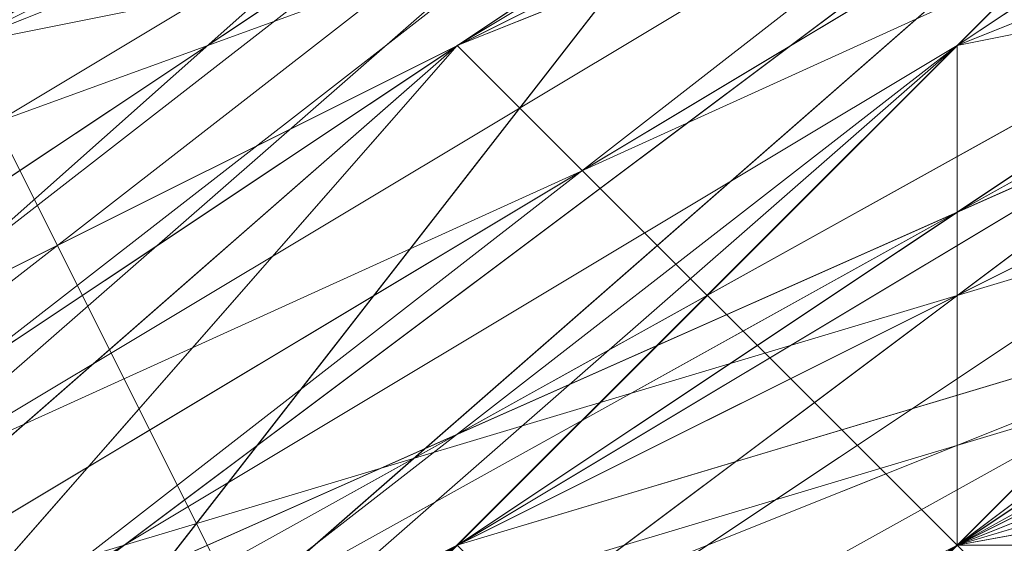
# Model space of a CAD drawing. Units: millimetres. Extents: x 481939 to 490546, y 86791 to 96095.
# Drawn here: x 483900 to 483906, y 89747 to 89750 of the extents above; entities that cross this region are included whole.
import ezdxf

# ---------------------------------------------------------------- set-up
doc = ezdxf.new("R2010")
doc.units = ezdxf.units.MM
doc.layers.add('МАФЫ НАШИ', color=7, linetype='Continuous', lineweight=25)

# ---------------------------------------------------------------- blocks, each defined once
blk = doc.blocks.new('орьтнг86ам')
at = {"layer": 'МАФЫ НАШИ', "lineweight": 13}
for points in [[(483952.6091, 89781.2689), (483914.954, 89774.9931), (483880.4369, 89753.0276), (483855.3336, 89724.7864), (483858.4715, 89724.7864), (483883.5749, 89753.0276), (483855.3336, 89724.7864), (483883.5749, 89753.0276), (483886.7128, 89749.8897), (483921.2299, 89765.5793), (483883.5749, 89753.0276), (483921.2299, 89765.5793), (483889.8507, 89743.6139), (483921.2299, 89753.0276), (483889.8507, 89743.6139), (483921.2299, 89759.3035)], [(483883.5749, 89737.338), (483914.954, 89756.1655), (483883.5749, 89737.338), (483911.8161, 89762.4414)], [(483949.4711, 89765.5793), (483918.092, 89749.8897), (483914.954, 89759.3035), (483949.4711, 89765.5793), (483914.954, 89759.3035), (483949.4711, 89771.8551), (483914.954, 89759.3035), (483889.8507, 89734.2001), (483886.7128, 89740.476), (483914.954, 89759.3035), (483886.7128, 89740.476), (483914.954, 89762.4414), (483886.7128, 89740.476), (483871.0232, 89709.0968), (483864.7473, 89712.2347), (483886.7128, 89740.476), (483864.7473, 89712.2347), (483883.5749, 89743.6139), (483864.7473, 89712.2347), (483861.6094, 89677.7176)], [(483861.6094, 89683.9934), (483867.8853, 89718.5105), (483889.8507, 89746.7518), (483867.8853, 89718.5105), (483889.8507, 89743.6139), (483867.8853, 89718.5105), (483874.1611, 89712.2347), (483889.8507, 89743.6139), (483921.2299, 89765.5793), (483892.9886, 89743.6139), (483924.3678, 89762.4414), (483892.9886, 89743.6139), (483896.1265, 89737.338), (483924.3678, 89762.4414)], [(483949.4711, 89765.5793), (483914.954, 89759.3035), (483946.3332, 89759.3035), (483914.954, 89759.3035), (483949.4711, 89771.8551), (483914.954, 89759.3035), (483949.4711, 89765.5793), (483914.954, 89759.3035), (483918.092, 89749.8897), (483914.954, 89759.3035), (483889.8507, 89734.2001), (483918.092, 89749.8897), (483918.092, 89746.7518), (483918.092, 89749.8897), (483892.9886, 89727.9243), (483874.1611, 89702.8209), (483892.9886, 89727.9243), (483874.1611, 89705.9588), (483874.1611, 89702.8209), (483864.7473, 89677.7176), (483874.1611, 89705.9588), (483864.7473, 89677.7176), (483874.1611, 89705.9588), (483864.7473, 89677.7176)], [(483921.2299, 89765.5793), (483889.8507, 89743.6139), (483921.2299, 89759.3035), (483889.8507, 89743.6139), (483896.1265, 89737.338), (483921.2299, 89759.3035), (483955.747, 89771.8551)], [(483914.954, 89756.1655), (483946.3332, 89768.7172), (483914.954, 89756.1655), (483946.3332, 89765.5793), (483914.954, 89756.1655), (483914.954, 89749.8897), (483914.954, 89756.1655), (483889.8507, 89731.0622), (483914.954, 89749.8897), (483914.954, 89746.7518), (483914.954, 89749.8897), (483889.8507, 89727.9243), (483874.1611, 89699.683), (483889.8507, 89727.9243), (483871.0232, 89702.8209), (483874.1611, 89699.683), (483864.7473, 89668.3038), (483874.1611, 89699.683), (483864.7473, 89671.4417), (483864.7473, 89668.3038), (483867.8853, 89633.7867), (483864.7473, 89668.3038), (483867.8853, 89636.9246)], [(483858.4715, 89658.8901), (483858.4715, 89696.5451), (483871.0232, 89727.9243), (483858.4715, 89696.5451), (483874.1611, 89727.9243), (483858.4715, 89696.5451), (483864.7473, 89693.4072), (483874.1611, 89727.9243), (483896.1265, 89753.0276), (483874.1611, 89727.9243), (483899.2644, 89749.8897), (483874.1611, 89727.9243), (483880.4369, 89721.6484), (483899.2644, 89749.8897), (483930.6436, 89768.7172), (483899.2644, 89749.8897), (483930.6436, 89762.4414), (483899.2644, 89749.8897), (483902.4024, 89743.6139), (483930.6436, 89762.4414)], [(483861.6094, 89674.5797), (483864.7473, 89712.2347), (483880.4369, 89740.476), (483864.7473, 89712.2347), (483883.5749, 89737.338), (483864.7473, 89712.2347), (483871.0232, 89705.9588), (483883.5749, 89737.338), (483911.8161, 89762.4414), (483883.5749, 89737.338), (483914.954, 89756.1655), (483883.5749, 89737.338), (483889.8507, 89731.0622), (483914.954, 89756.1655), (483946.3332, 89768.7172), (483914.954, 89756.1655), (483946.3332, 89765.5793), (483914.954, 89756.1655), (483914.954, 89749.8897), (483946.3332, 89765.5793)], [(483858.4715, 89668.3038), (483861.6094, 89702.8209), (483877.299, 89734.2001), (483861.6094, 89702.8209), (483880.4369, 89731.0622), (483861.6094, 89702.8209), (483867.8853, 89699.683), (483880.4369, 89731.0622), (483905.5403, 89756.1655), (483880.4369, 89731.0622), (483905.5403, 89753.0276), (483880.4369, 89731.0622), (483883.5749, 89724.7864), (483905.5403, 89753.0276), (483940.0574, 89768.7172), (483905.5403, 89753.0276), (483940.0574, 89765.5793), (483905.5403, 89753.0276), (483908.6782, 89746.7518), (483940.0574, 89765.5793)], [(483871.0232, 89693.4072), (483871.0232, 89696.5451), (483886.7128, 89721.6484), (483871.0232, 89693.4072), (483886.7128, 89721.6484), (483908.6782, 89746.7518), (483908.6782, 89743.6139), (483908.6782, 89746.7518), (483883.5749, 89724.7864), (483905.5403, 89753.0276), (483908.6782, 89746.7518), (483905.5403, 89753.0276), (483940.0574, 89765.5793), (483905.5403, 89753.0276), (483940.0574, 89768.7172), (483905.5403, 89753.0276), (483936.9195, 89759.3035), (483905.5403, 89753.0276), (483936.9195, 89765.5793)], [(483877.299, 89727.9243), (483905.5403, 89749.8897), (483877.299, 89727.9243), (483902.4024, 89756.1655), (483933.7815, 89768.7172), (483905.5403, 89749.8897)], [(483899.2644, 89749.8897), (483902.4024, 89743.6139), (483899.2644, 89749.8897), (483930.6436, 89762.4414), (483899.2644, 89749.8897), (483930.6436, 89768.7172), (483899.2644, 89749.8897), (483930.6436, 89756.1655), (483899.2644, 89749.8897), (483930.6436, 89762.4414)], [(483940.0574, 89753.0276), (483905.5403, 89746.7518), (483940.0574, 89753.0276), (483908.6782, 89743.6139), (483905.5403, 89746.7518), (483905.5403, 89749.8897), (483905.5403, 89746.7518), (483936.9195, 89762.4414), (483905.5403, 89749.8897), (483933.7815, 89768.7172)], [(483877.299, 89709.0968), (483896.1265, 89737.338), (483896.1265, 89734.2001), (483896.1265, 89737.338), (483874.1611, 89712.2347), (483889.8507, 89743.6139), (483896.1265, 89737.338), (483889.8507, 89743.6139), (483921.2299, 89759.3035), (483889.8507, 89743.6139), (483921.2299, 89765.5793), (483892.9886, 89743.6139), (483924.3678, 89762.4414), (483892.9886, 89743.6139), (483896.1265, 89737.338), (483892.9886, 89743.6139), (483874.1611, 89715.3726), (483896.1265, 89737.338), (483921.2299, 89753.0276), (483896.1265, 89737.338), (483924.3678, 89753.0276)], [(483921.2299, 89762.4414), (483892.9886, 89743.6139), (483924.3678, 89753.0276), (483892.9886, 89743.6139), (483921.2299, 89765.5793), (483892.9886, 89743.6139), (483874.1611, 89715.3726), (483867.8853, 89718.5105), (483892.9886, 89743.6139), (483867.8853, 89718.5105), (483889.8507, 89749.8897), (483867.8853, 89718.5105), (483889.8507, 89746.7518), (483867.8853, 89718.5105), (483889.8507, 89743.6139), (483867.8853, 89718.5105), (483874.1611, 89712.2347), (483867.8853, 89718.5105), (483861.6094, 89683.9934)], [(484053.0224, 89671.4417), (484043.6087, 89702.8209), (484024.7812, 89727.9243), (483999.6778, 89749.8897), (483968.2986, 89759.3035), (483936.9195, 89756.1655), (483905.5403, 89746.7518), (483883.5749, 89724.7864), (483864.7473, 89696.5451), (483867.8853, 89696.5451), (483861.6094, 89665.1659), (483864.7473, 89696.5451), (483861.6094, 89665.1659), (483861.6094, 89668.3038), (483864.7473, 89636.9246), (483861.6094, 89665.1659), (483864.7473, 89636.9246), (483864.7473, 89640.0626), (483877.299, 89611.8213)], [(483949.4711, 89765.5793), (483918.092, 89756.1655), (483918.092, 89753.0276), (483889.8507, 89737.338), (483918.092, 89756.1655), (483889.8507, 89737.338), (483886.7128, 89737.338), (483867.8853, 89712.2347), (483871.0232, 89712.2347), (483858.4715, 89680.8555), (483867.8853, 89712.2347), (483858.4715, 89680.8555), (483855.3336, 89680.8555), (483855.3336, 89646.3384), (483858.4715, 89646.3384), (483867.8853, 89618.0971), (483855.3336, 89646.3384), (483867.8853, 89618.0971)], [(483943.1953, 89759.3035), (483911.8161, 89749.8897), (483943.1953, 89762.4414), (483911.8161, 89749.8897), (483908.6782, 89753.0276), (483883.5749, 89734.2001), (483886.7128, 89731.0622), (483867.8853, 89705.9588), (483883.5749, 89734.2001), (483867.8853, 89705.9588), (483861.6094, 89705.9588), (483855.3336, 89671.4417), (483858.4715, 89671.4417), (483858.4715, 89640.0626), (483855.3336, 89671.4417), (483858.4715, 89640.0626), (483855.3336, 89640.0626), (483871.0232, 89608.6834)], [(483933.7815, 89762.4414), (483902.4024, 89749.8897), (483905.5403, 89746.7518), (483880.4369, 89724.7864), (483902.4024, 89749.8897), (483880.4369, 89724.7864), (483877.299, 89727.9243), (483861.6094, 89696.5451), (483864.7473, 89696.5451), (483858.4715, 89665.1659), (483861.6094, 89696.5451), (483858.4715, 89665.1659), (483852.1957, 89665.1659), (483858.4715, 89630.6488)], [(483927.5057, 89756.1655), (483899.2644, 89743.6139), (483927.5057, 89759.3035), (483899.2644, 89743.6139), (483896.1265, 89743.6139), (483871.0232, 89721.6484), (483874.1611, 89718.5105), (483861.6094, 89690.2693), (483871.0232, 89721.6484), (483861.6094, 89690.2693), (483858.4715, 89690.2693), (483855.3336, 89655.7522), (483858.4715, 89658.8901), (483864.7473, 89624.373), (483855.3336, 89655.7522), (483864.7473, 89624.373)], [(483921.2299, 89753.0276), (483918.092, 89756.1655), (483889.8507, 89740.476), (483892.9886, 89737.338), (483871.0232, 89712.2347), (483889.8507, 89740.476), (483871.0232, 89712.2347), (483867.8853, 89715.3726), (483855.3336, 89683.9934), (483858.4715, 89683.9934), (483858.4715, 89649.4763), (483855.3336, 89683.9934), (483858.4715, 89649.4763), (483855.3336, 89649.4763), (483864.7473, 89614.9592)], [(483943.1953, 89762.4414), (483911.8161, 89753.0276), (483914.954, 89753.0276), (483886.7128, 89734.2001), (483911.8161, 89753.0276), (483886.7128, 89734.2001), (483883.5749, 89734.2001), (483864.7473, 89705.9588), (483867.8853, 89705.9588), (483858.4715, 89674.5797), (483864.7473, 89705.9588), (483858.4715, 89674.5797), (483855.3336, 89674.5797), (483855.3336, 89640.0626), (483858.4715, 89643.2005), (483871.0232, 89611.8213), (483855.3336, 89640.0626), (483871.0232, 89611.8213)], [(483867.8853, 89608.6834), (483855.3336, 89640.0626), (483858.4715, 89643.2005), (483855.3336, 89674.5797), (483858.4715, 89643.2005), (483858.4715, 89674.5797), (483855.3336, 89674.5797), (483864.7473, 89705.9588), (483867.8853, 89705.9588), (483883.5749, 89734.2001), (483867.8853, 89705.9588), (483886.7128, 89734.2001), (483883.5749, 89734.2001), (483911.8161, 89753.0276), (483914.954, 89753.0276), (483943.1953, 89762.4414), (483914.954, 89753.0276), (483946.3332, 89759.3035)], [(483867.8853, 89618.0971), (483855.3336, 89649.4763), (483867.8853, 89618.0971), (483858.4715, 89649.4763), (483855.3336, 89649.4763), (483855.3336, 89683.9934), (483858.4715, 89683.9934), (483867.8853, 89715.3726), (483858.4715, 89683.9934), (483871.0232, 89712.2347), (483867.8853, 89715.3726), (483889.8507, 89740.476), (483892.9886, 89737.338), (483918.092, 89756.1655), (483892.9886, 89737.338), (483921.2299, 89753.0276), (483918.092, 89756.1655), (483952.6091, 89765.5793)], [(483861.6094, 89624.373), (483855.3336, 89655.7522), (483858.4715, 89658.8901), (483858.4715, 89690.2693), (483858.4715, 89658.8901), (483861.6094, 89690.2693), (483858.4715, 89690.2693), (483871.0232, 89721.6484), (483874.1611, 89718.5105), (483896.1265, 89743.6139), (483874.1611, 89718.5105), (483899.2644, 89743.6139), (483896.1265, 89743.6139), (483927.5057, 89759.3035)], [(483861.6094, 89633.7867), (483852.1957, 89665.1659), (483861.6094, 89633.7867), (483858.4715, 89665.1659), (483852.1957, 89665.1659), (483861.6094, 89696.5451), (483864.7473, 89696.5451), (483877.299, 89727.9243), (483864.7473, 89696.5451), (483880.4369, 89724.7864), (483877.299, 89727.9243), (483902.4024, 89749.8897), (483905.5403, 89746.7518), (483933.7815, 89762.4414), (483905.5403, 89746.7518), (483936.9195, 89759.3035)], [(483871.0232, 89608.6834), (483855.3336, 89640.0626), (483871.0232, 89608.6834), (483858.4715, 89640.0626), (483855.3336, 89640.0626), (483855.3336, 89671.4417), (483858.4715, 89671.4417), (483861.6094, 89705.9588), (483858.4715, 89671.4417), (483867.8853, 89705.9588), (483861.6094, 89705.9588), (483883.5749, 89734.2001), (483886.7128, 89731.0622), (483908.6782, 89753.0276), (483886.7128, 89731.0622), (483911.8161, 89749.8897), (483908.6782, 89753.0276), (483943.1953, 89762.4414)], [(483864.7473, 89614.9592), (483855.3336, 89646.3384), (483858.4715, 89646.3384), (483855.3336, 89680.8555), (483858.4715, 89646.3384), (483858.4715, 89680.8555), (483855.3336, 89680.8555), (483867.8853, 89712.2347), (483871.0232, 89712.2347), (483886.7128, 89737.338), (483871.0232, 89712.2347), (483889.8507, 89737.338), (483886.7128, 89737.338), (483918.092, 89756.1655), (483918.092, 89753.0276), (483949.4711, 89765.5793), (483918.092, 89753.0276), (483952.6091, 89759.3035)], [(483946.3332, 89759.3035), (483914.954, 89753.0276), (483946.3332, 89756.1655), (483914.954, 89753.0276), (483914.954, 89759.3035), (483886.7128, 89740.476), (483914.954, 89753.0276), (483886.7128, 89740.476), (483914.954, 89762.4414), (483886.7128, 89740.476), (483914.954, 89759.3035), (483886.7128, 89740.476), (483889.8507, 89734.2001), (483886.7128, 89740.476), (483871.0232, 89709.0968), (483889.8507, 89734.2001), (483892.9886, 89727.9243), (483889.8507, 89734.2001), (483874.1611, 89705.9588), (483874.1611, 89709.0968), (483864.7473, 89680.8555), (483874.1611, 89705.9588), (483864.7473, 89680.8555)], [(483871.0232, 89608.6834), (483858.4715, 89640.0626), (483861.6094, 89640.0626), (483858.4715, 89674.5797), (483858.4715, 89640.0626), (483858.4715, 89674.5797), (483855.3336, 89674.5797), (483864.7473, 89705.9588), (483867.8853, 89705.9588), (483886.7128, 89731.0622), (483864.7473, 89705.9588), (483886.7128, 89731.0622), (483883.5749, 89734.2001), (483911.8161, 89753.0276), (483914.954, 89749.8897), (483943.1953, 89759.3035), (483911.8161, 89753.0276), (483943.1953, 89759.3035)], [(483861.6094, 89621.2351), (483855.3336, 89655.7522), (483858.4715, 89655.7522), (483861.6094, 89690.2693), (483855.3336, 89655.7522), (483861.6094, 89690.2693), (483858.4715, 89690.2693), (483871.0232, 89718.5105), (483877.299, 89718.5105), (483899.2644, 89740.476), (483871.0232, 89718.5105), (483899.2644, 89740.476), (483896.1265, 89743.6139), (483924.3678, 89759.3035)], [(483864.7473, 89633.7867), (483858.4715, 89665.1659), (483858.4715, 89630.6488), (483858.4715, 89665.1659), (483855.3336, 89662.028), (483861.6094, 89696.5451), (483864.7473, 89696.5451), (483880.4369, 89724.7864), (483861.6094, 89696.5451), (483880.4369, 89724.7864), (483877.299, 89724.7864), (483902.4024, 89746.7518), (483905.5403, 89743.6139), (483933.7815, 89756.1655), (483902.4024, 89746.7518), (483933.7815, 89756.1655)], [(483867.8853, 89614.9592), (483855.3336, 89646.3384), (483858.4715, 89646.3384), (483861.6094, 89680.8555), (483855.3336, 89646.3384), (483861.6094, 89680.8555), (483855.3336, 89680.8555), (483867.8853, 89712.2347), (483871.0232, 89709.0968), (483889.8507, 89734.2001), (483867.8853, 89712.2347), (483889.8507, 89734.2001), (483886.7128, 89737.338), (483918.092, 89756.1655), (483918.092, 89753.0276), (483949.4711, 89759.3035), (483918.092, 89756.1655), (483949.4711, 89759.3035)], [(483949.4711, 89762.4414), (483918.092, 89756.1655), (483918.092, 89753.0276), (483886.7128, 89737.338), (483918.092, 89753.0276), (483889.8507, 89734.2001), (483886.7128, 89737.338), (483867.8853, 89712.2347), (483871.0232, 89709.0968), (483855.3336, 89680.8555), (483871.0232, 89709.0968), (483861.6094, 89680.8555), (483855.3336, 89680.8555), (483855.3336, 89646.3384), (483858.4715, 89646.3384), (483867.8853, 89614.9592), (483858.4715, 89646.3384), (483871.0232, 89614.9592)], [(483943.1953, 89759.3035), (483908.6782, 89753.0276), (483943.1953, 89759.3035), (483911.8161, 89749.8897), (483908.6782, 89753.0276), (483883.5749, 89731.0622), (483886.7128, 89731.0622), (483864.7473, 89702.8209), (483886.7128, 89731.0622), (483867.8853, 89702.8209), (483864.7473, 89702.8209), (483855.3336, 89671.4417), (483858.4715, 89671.4417), (483858.4715, 89636.9246), (483858.4715, 89671.4417), (483861.6094, 89640.0626), (483858.4715, 89636.9246)], [(483933.7815, 89762.4414), (483902.4024, 89746.7518), (483905.5403, 89743.6139), (483877.299, 89724.7864), (483905.5403, 89743.6139), (483880.4369, 89724.7864), (483877.299, 89724.7864), (483861.6094, 89696.5451), (483864.7473, 89696.5451), (483855.3336, 89662.028), (483864.7473, 89696.5451), (483858.4715, 89665.1659), (483855.3336, 89662.028), (483858.4715, 89630.6488)], [(483927.5057, 89756.1655), (483896.1265, 89743.6139), (483927.5057, 89756.1655), (483899.2644, 89740.476), (483896.1265, 89743.6139), (483871.0232, 89718.5105), (483877.299, 89718.5105), (483858.4715, 89690.2693), (483877.299, 89718.5105), (483861.6094, 89690.2693), (483858.4715, 89690.2693), (483855.3336, 89655.7522), (483858.4715, 89655.7522), (483861.6094, 89621.2351), (483858.4715, 89655.7522), (483864.7473, 89624.373)], [(483921.2299, 89753.0276), (483918.092, 89756.1655), (483889.8507, 89737.338), (483892.9886, 89737.338), (483867.8853, 89712.2347), (483892.9886, 89737.338), (483871.0232, 89712.2347), (483867.8853, 89712.2347), (483855.3336, 89680.8555), (483861.6094, 89680.8555), (483855.3336, 89646.3384), (483861.6094, 89680.8555), (483858.4715, 89649.4763), (483855.3336, 89646.3384), (483864.7473, 89614.9592)], [(483936.9195, 89756.1655), (483905.5403, 89749.8897), (483936.9195, 89756.1655), (483905.5403, 89746.7518), (483905.5403, 89749.8897), (483877.299, 89727.9243), (483883.5749, 89724.7864), (483861.6094, 89699.683), (483883.5749, 89724.7864), (483864.7473, 89696.5451), (483861.6094, 89699.683), (483877.299, 89727.9243), (483883.5749, 89724.7864), (483905.5403, 89746.7518), (483877.299, 89727.9243), (483905.5403, 89746.7518), (483905.5403, 89749.8897), (483936.9195, 89762.4414)], [(483914.954, 89753.0276), (483946.3332, 89759.3035), (483946.3332, 89756.1655), (483914.954, 89749.8897), (483946.3332, 89759.3035), (483914.954, 89749.8897), (483918.092, 89746.7518), (483892.9886, 89731.0622), (483914.954, 89749.8897), (483892.9886, 89731.0622), (483914.954, 89749.8897), (483892.9886, 89731.0622), (483918.092, 89746.7518), (483914.954, 89749.8897), (483911.8161, 89756.1655), (483883.5749, 89737.338), (483914.954, 89749.8897), (483883.5749, 89737.338), (483911.8161, 89762.4414)], [(483861.6094, 89633.7867), (483858.4715, 89665.1659), (483864.7473, 89696.5451), (483880.4369, 89724.7864), (483905.5403, 89746.7518), (483936.9195, 89759.3035), (483968.2986, 89759.3035), (483999.6778, 89749.8897), (484027.9191, 89731.0622), (484043.6087, 89702.8209), (484053.0224, 89671.4417)], [(483946.3332, 89759.3035), (483974.5745, 89756.1655), (483946.3332, 89759.3035), (483977.7124, 89756.1655), (483974.5745, 89756.1655), (483943.1953, 89759.3035), (483911.8161, 89749.8897), (483914.954, 89749.8897), (483889.8507, 89731.0622), (483911.8161, 89749.8897), (483889.8507, 89731.0622), (483914.954, 89753.0276), (483889.8507, 89731.0622), (483914.954, 89749.8897), (483914.954, 89753.0276), (483886.7128, 89734.2001), (483889.8507, 89731.0622), (483871.0232, 89705.9588), (483886.7128, 89734.2001), (483871.0232, 89705.9588)], [(483874.1611, 89724.7864), (483902.4024, 89743.6139), (483874.1611, 89724.7864), (483899.2644, 89749.8897), (483902.4024, 89743.6139), (483930.6436, 89753.0276), (483902.4024, 89743.6139), (483930.6436, 89756.1655), (483930.6436, 89753.0276), (483962.0228, 89759.3035), (483930.6436, 89753.0276), (483962.0228, 89756.1655), (483962.0228, 89759.3035), (483927.5057, 89756.1655)], [(483877.299, 89731.0622), (483908.6782, 89746.7518), (483877.299, 89731.0622), (483905.5403, 89753.0276), (483908.6782, 89746.7518), (483936.9195, 89756.1655), (483908.6782, 89746.7518), (483936.9195, 89759.3035), (483936.9195, 89756.1655), (483940.0574, 89753.0276), (483911.8161, 89743.6139), (483936.9195, 89756.1655), (483911.8161, 89743.6139), (483886.7128, 89724.7864), (483908.6782, 89746.7518), (483905.5403, 89746.7518), (483908.6782, 89746.7518), (483936.9195, 89759.3035), (483905.5403, 89746.7518), (483908.6782, 89743.6139), (483883.5749, 89724.7864), (483905.5403, 89746.7518), (483883.5749, 89724.7864)], [(483880.4369, 89731.0622), (483905.5403, 89756.1655), (483880.4369, 89731.0622), (483905.5403, 89753.0276), (483880.4369, 89731.0622), (483883.5749, 89724.7864), (483880.4369, 89731.0622), (483867.8853, 89699.683), (483883.5749, 89724.7864), (483886.7128, 89721.6484), (483883.5749, 89724.7864), (483871.0232, 89696.5451), (483864.7473, 89662.028), (483871.0232, 89696.5451), (483864.7473, 89665.1659), (483864.7473, 89662.028), (483867.8853, 89627.5109), (483864.7473, 89662.028), (483871.0232, 89630.6488)]]:
    blk.add_lwpolyline(points, dxfattribs=at)
for points in [[(483914.954, 89762.4414), (483886.7128, 89737.338), (483918.092, 89756.1655), (483949.4711, 89771.8551)], [(483914.954, 89762.4414), (483886.7128, 89737.338), (483918.092, 89756.1655), (483949.4711, 89771.8551)], [(483918.092, 89762.4414), (483889.8507, 89740.476), (483918.092, 89756.1655), (483952.6091, 89771.8551)], [(483918.092, 89762.4414), (483889.8507, 89740.476), (483918.092, 89756.1655), (483952.6091, 89771.8551)], [(483924.3678, 89765.5793), (483896.1265, 89743.6139), (483927.5057, 89759.3035), (483958.8849, 89771.8551)], [(483924.3678, 89765.5793), (483896.1265, 89743.6139), (483927.5057, 89759.3035), (483958.8849, 89771.8551)], [(483899.2644, 89756.1655), (483877.299, 89727.9243), (483902.4024, 89749.8897), (483933.7815, 89768.7172)], [(483899.2644, 89756.1655), (483877.299, 89727.9243), (483902.4024, 89749.8897), (483933.7815, 89768.7172)], [(483905.5403, 89749.8897), (483880.4369, 89727.9243), (483877.299, 89727.9243), (483905.5403, 89749.8897), (483877.299, 89727.9243), (483902.4024, 89756.1655), (483933.7815, 89768.7172)], [(483908.6782, 89759.3035), (483883.5749, 89734.2001), (483911.8161, 89753.0276), (483943.1953, 89768.7172)], [(483905.5403, 89759.3035), (483883.5749, 89734.2001), (483908.6782, 89753.0276), (483940.0574, 89768.7172)], [(483908.6782, 89759.3035), (483883.5749, 89734.2001), (483911.8161, 89753.0276), (483943.1953, 89768.7172)], [(483905.5403, 89759.3035), (483883.5749, 89734.2001), (483908.6782, 89753.0276), (483940.0574, 89768.7172)], [(483933.7815, 89768.7172), (483902.4024, 89749.8897), (483933.7815, 89762.4414), (483968.2986, 89768.7172)], [(483933.7815, 89768.7172), (483902.4024, 89749.8897), (483933.7815, 89762.4414), (483968.2986, 89768.7172)], [(483933.7815, 89768.7172), (483905.5403, 89749.8897), (483905.5403, 89746.7518), (483936.9195, 89762.4414), (483905.5403, 89749.8897), (483936.9195, 89762.4414), (483971.4366, 89768.7172)], [(483892.9886, 89749.8897), (483871.0232, 89721.6484), (483896.1265, 89743.6139), (483924.3678, 89765.5793)], [(483892.9886, 89749.8897), (483871.0232, 89721.6484), (483896.1265, 89743.6139), (483924.3678, 89765.5793)], [(483902.4024, 89756.1655), (483936.9195, 89765.5793), (483905.5403, 89753.0276), (483874.1611, 89734.2001)], [(483902.4024, 89756.1655), (483936.9195, 89765.5793), (483905.5403, 89753.0276), (483874.1611, 89734.2001)], [(483889.8507, 89746.7518), (483921.2299, 89762.4414), (483892.9886, 89743.6139), (483864.7473, 89721.6484)], [(483889.8507, 89746.7518), (483921.2299, 89762.4414), (483892.9886, 89743.6139), (483864.7473, 89721.6484)], [(483886.7128, 89743.6139), (483867.8853, 89715.3726), (483889.8507, 89740.476), (483918.092, 89762.4414)], [(483883.5749, 89743.6139), (483867.8853, 89712.2347), (483886.7128, 89737.338), (483914.954, 89762.4414)], [(483886.7128, 89743.6139), (483867.8853, 89715.3726), (483889.8507, 89740.476), (483918.092, 89762.4414)], [(483883.5749, 89743.6139), (483867.8853, 89712.2347), (483886.7128, 89737.338), (483914.954, 89762.4414)], [(483902.4024, 89746.7518), (483871.0232, 89731.0622), (483899.2644, 89753.0276), (483933.7815, 89762.4414)], [(483896.1265, 89753.0276), (483930.6436, 89762.4414), (483899.2644, 89749.8897), (483871.0232, 89727.9243)], [(483902.4024, 89746.7518), (483871.0232, 89731.0622), (483899.2644, 89753.0276), (483933.7815, 89762.4414)], [(483896.1265, 89753.0276), (483930.6436, 89762.4414), (483899.2644, 89749.8897), (483871.0232, 89727.9243)], [(483905.5403, 89749.8897), (483874.1611, 89731.0622), (483899.2644, 89756.1655), (483936.9195, 89762.4414)], [(483905.5403, 89749.8897), (483874.1611, 89731.0622), (483899.2644, 89756.1655), (483936.9195, 89762.4414)], [(483911.8161, 89753.0276), (483877.299, 89737.338), (483908.6782, 89759.3035), (483943.1953, 89762.4414)], [(483908.6782, 89753.0276), (483877.299, 89737.338), (483905.5403, 89759.3035), (483940.0574, 89762.4414)], [(483911.8161, 89753.0276), (483877.299, 89737.338), (483908.6782, 89759.3035), (483943.1953, 89762.4414)], [(483908.6782, 89753.0276), (483877.299, 89737.338), (483905.5403, 89759.3035), (483940.0574, 89762.4414)], [(483918.092, 89756.1655), (483883.5749, 89743.6139), (483914.954, 89762.4414), (483952.6091, 89762.4414)], [(483918.092, 89756.1655), (483883.5749, 89743.6139), (483914.954, 89762.4414), (483949.4711, 89762.4414)], [(483918.092, 89756.1655), (483883.5749, 89743.6139), (483914.954, 89762.4414), (483952.6091, 89762.4414)], [(483918.092, 89756.1655), (483883.5749, 89743.6139), (483914.954, 89762.4414), (483949.4711, 89762.4414)], [(483924.3678, 89753.0276), (483892.9886, 89743.6139), (483921.2299, 89762.4414), (483924.3678, 89753.0276), (483921.2299, 89762.4414), (483955.747, 89759.3035)], [(483930.6436, 89756.1655), (483899.2644, 89749.8897), (483930.6436, 89762.4414), (483930.6436, 89756.1655), (483930.6436, 89762.4414), (483962.0228, 89759.3035)], [(483902.4024, 89746.7518), (483933.7815, 89762.4414), (483933.7815, 89756.1655)], [(483933.7815, 89762.4414), (483902.4024, 89749.8897), (483905.5403, 89746.7518)], [(483905.5403, 89749.8897), (483936.9195, 89762.4414), (483936.9195, 89756.1655)], [(483905.5403, 89746.7518), (483908.6782, 89746.7518), (483936.9195, 89759.3035), (483905.5403, 89746.7518), (483936.9195, 89759.3035), (483936.9195, 89762.4414)], [(483883.5749, 89743.6139), (483914.954, 89759.3035), (483886.7128, 89740.476), (483861.6094, 89715.3726)], [(483883.5749, 89743.6139), (483914.954, 89759.3035), (483886.7128, 89740.476), (483861.6094, 89715.3726)], [(483886.7128, 89746.7518), (483921.2299, 89759.3035), (483889.8507, 89743.6139), (483864.7473, 89718.5105)], [(483886.7128, 89746.7518), (483921.2299, 89759.3035), (483889.8507, 89743.6139), (483864.7473, 89718.5105)], [(483896.1265, 89743.6139), (483867.8853, 89724.7864), (483889.8507, 89749.8897), (483924.3678, 89759.3035)], [(483896.1265, 89743.6139), (483867.8853, 89724.7864), (483889.8507, 89749.8897), (483924.3678, 89759.3035)], [(483908.6782, 89746.7518), (483877.299, 89731.0622), (483905.5403, 89753.0276), (483908.6782, 89746.7518), (483905.5403, 89753.0276), (483936.9195, 89759.3035)], [(483914.954, 89749.8897), (483883.5749, 89737.338), (483911.8161, 89756.1655), (483914.954, 89749.8897), (483911.8161, 89756.1655), (483946.3332, 89759.3035)], [(483905.5403, 89746.7518), (483883.5749, 89724.7864), (483908.6782, 89743.6139), (483905.5403, 89746.7518), (483908.6782, 89743.6139), (483936.9195, 89759.3035)], [(483914.954, 89753.0276), (483886.7128, 89740.476), (483914.954, 89759.3035), (483914.954, 89753.0276), (483914.954, 89759.3035), (483946.3332, 89759.3035)], [(483918.092, 89749.8897), (483914.954, 89759.3035), (483889.8507, 89734.2001), (483918.092, 89749.8897), (483889.8507, 89734.2001), (483892.9886, 89727.9243)], [(483921.2299, 89753.0276), (483889.8507, 89743.6139), (483921.2299, 89759.3035), (483921.2299, 89753.0276), (483921.2299, 89759.3035), (483952.6091, 89759.3035)], [(483896.1265, 89743.6139), (483924.3678, 89759.3035), (483927.5057, 89756.1655)], [(483927.5057, 89759.3035), (483896.1265, 89743.6139), (483899.2644, 89743.6139)], [(483880.4369, 89740.476), (483911.8161, 89756.1655), (483883.5749, 89737.338), (483858.4715, 89712.2347)], [(483880.4369, 89740.476), (483911.8161, 89756.1655), (483883.5749, 89737.338), (483858.4715, 89712.2347)], [(483889.8507, 89737.338), (483861.6094, 89715.3726), (483883.5749, 89743.6139), (483918.092, 89756.1655)], [(483886.7128, 89737.338), (483861.6094, 89715.3726), (483883.5749, 89743.6139), (483918.092, 89756.1655)], [(483889.8507, 89737.338), (483861.6094, 89715.3726), (483883.5749, 89743.6139), (483918.092, 89756.1655)], [(483886.7128, 89737.338), (483861.6094, 89715.3726), (483883.5749, 89743.6139), (483918.092, 89756.1655)], [(483902.4024, 89743.6139), (483874.1611, 89724.7864), (483899.2644, 89749.8897), (483902.4024, 89743.6139), (483899.2644, 89749.8897), (483930.6436, 89756.1655)], [(483886.7128, 89737.338), (483918.092, 89756.1655), (483918.092, 89753.0276)], [(483918.092, 89756.1655), (483886.7128, 89737.338), (483889.8507, 89737.338)], [(483889.8507, 89737.338), (483918.092, 89756.1655), (483921.2299, 89753.0276)], [(483918.092, 89756.1655), (483889.8507, 89740.476), (483892.9886, 89737.338)], [(483914.954, 89749.8897), (483914.954, 89756.1655), (483889.8507, 89731.0622), (483914.954, 89749.8897), (483889.8507, 89731.0622), (483889.8507, 89727.9243)], [(483936.9195, 89756.1655), (483971.4366, 89753.0276), (483940.0574, 89753.0276), (483936.9195, 89756.1655), (483940.0574, 89753.0276), (483905.5403, 89746.7518)], [(483883.5749, 89731.0622), (483855.3336, 89705.9588), (483877.299, 89737.338), (483908.6782, 89753.0276)], [(483874.1611, 89734.2001), (483905.5403, 89753.0276), (483877.299, 89731.0622), (483855.3336, 89702.8209)], [(483883.5749, 89731.0622), (483855.3336, 89705.9588), (483877.299, 89737.338), (483908.6782, 89753.0276)], [(483874.1611, 89734.2001), (483905.5403, 89753.0276), (483877.299, 89731.0622), (483855.3336, 89702.8209)], [(483883.5749, 89734.2001), (483858.4715, 89709.0968), (483877.299, 89737.338), (483911.8161, 89753.0276)], [(483883.5749, 89734.2001), (483858.4715, 89709.0968), (483877.299, 89737.338), (483911.8161, 89753.0276)], [(483889.8507, 89734.2001), (483864.7473, 89712.2347), (483886.7128, 89740.476), (483889.8507, 89734.2001), (483886.7128, 89740.476), (483914.954, 89753.0276)], [(483896.1265, 89737.338), (483867.8853, 89718.5105), (483892.9886, 89743.6139), (483896.1265, 89737.338), (483892.9886, 89743.6139), (483924.3678, 89753.0276)], [(483892.9886, 89737.338), (483867.8853, 89718.5105), (483889.8507, 89743.6139), (483892.9886, 89737.338), (483889.8507, 89743.6139), (483921.2299, 89753.0276)], [(483886.7128, 89734.2001), (483871.0232, 89705.9588), (483889.8507, 89731.0622), (483886.7128, 89734.2001), (483889.8507, 89731.0622), (483914.954, 89753.0276)], [(483883.5749, 89731.0622), (483908.6782, 89753.0276), (483911.8161, 89749.8897)], [(483883.5749, 89734.2001), (483911.8161, 89753.0276), (483914.954, 89749.8897)], [(483911.8161, 89753.0276), (483883.5749, 89734.2001), (483886.7128, 89734.2001)], [(483908.6782, 89753.0276), (483883.5749, 89734.2001), (483886.7128, 89731.0622)], [(483908.6782, 89746.7518), (483905.5403, 89753.0276), (483883.5749, 89724.7864), (483908.6782, 89746.7518), (483883.5749, 89724.7864), (483886.7128, 89721.6484)], [(483905.5403, 89746.7518), (483940.0574, 89753.0276), (483908.6782, 89743.6139), (483905.5403, 89746.7518), (483908.6782, 89743.6139), (483883.5749, 89724.7864)], [(483877.299, 89727.9243), (483855.3336, 89699.683), (483874.1611, 89731.0622), (483905.5403, 89749.8897)], [(483877.299, 89727.9243), (483855.3336, 89699.683), (483874.1611, 89731.0622), (483905.5403, 89749.8897)], [(483877.299, 89727.9243), (483905.5403, 89749.8897), (483905.5403, 89746.7518)], [(483902.4024, 89749.8897), (483877.299, 89727.9243), (483880.4369, 89724.7864)], [(483902.4024, 89743.6139), (483899.2644, 89749.8897), (483880.4369, 89721.6484), (483902.4024, 89743.6139), (483880.4369, 89721.6484), (483880.4369, 89715.3726)], [(483880.4369, 89727.9243), (483883.5749, 89724.7864), (483905.5403, 89746.7518), (483880.4369, 89727.9243), (483905.5403, 89746.7518), (483905.5403, 89749.8897)]]:
    blk.add_lwpolyline(points, close=True, dxfattribs=at)
blk.add_circle((483955.038, 89661.1713), 115.6173, dxfattribs=at)
blk.add_circle((483955.038, 89661.1713), 115.6173, dxfattribs=at)

msp = doc.modelspace()

# ---------------------------------------------------------------- block references
at = {"layer": 'МАФЫ НАШИ'}
msp.add_blockref('орьтнг86ам', (0, 0), dxfattribs=at)

doc.saveas('drawing.dxf')
